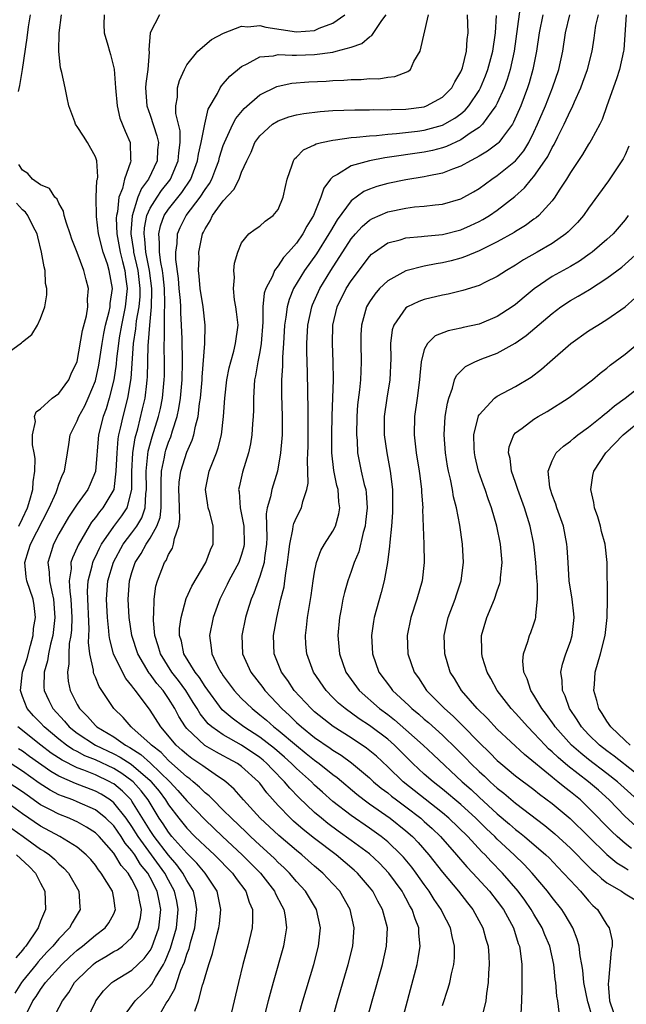
# Model space of a CAD drawing. Units: inches. Extents: x 2508000 to 2511000, y 1542000 to 1545000.
# Drawn here: x 2508987 to 2509053, y 1542237 to 1542344 of the extents above; entities that cross this region are included whole.
import ezdxf

# ---------------------------------------------------------------- set-up
doc = ezdxf.new("R2010")
doc.units = ezdxf.units.IN
doc.header["$MEASUREMENT"] = 0
doc.layers.add('LD25081542_2ft', color=93, linetype='Continuous')

msp = doc.modelspace()

# ---------------------------------------------------------------- linework, layer by layer
at = {"layer": 'LD25081542_2ft'}
for points, elevation in [([(2509041.59, 1542346.41), (2509040.83, 1542341), (2509040.4, 1542339), (2509040.09, 1542337.91), (2509039.75, 1542337), (2509039, 1542335.31), (2509038.85, 1542335), (2509038.33, 1542334.33), (2509037.37, 1542333), (2509037, 1542332.66), (2509036.01, 1542332.01), (2509035, 1542331.29), (2509033.44, 1542330.56), (2509033, 1542330.4), (2509031.89, 1542330.11), (2509031, 1542329.93), (2509026.69, 1542329.31), (2509024.99, 1542329), (2509023, 1542328.45), (2509021.51, 1542327.51), (2509021, 1542327.26), (2509020.75, 1542327), (2509019.99, 1542326.01), (2509019.68, 1542325), (2509018.88, 1542323), (2509018.15, 1542321.85), (2509017.72, 1542321), (2509017, 1542319.98), (2509016.14, 1542319), (2509015.6, 1542318.4), (2509015, 1542317.48), (2509014.62, 1542317), (2509014.37, 1542316.37), (2509013.65, 1542315), (2509013.49, 1542314.51), (2509013.34, 1542313), (2509013.34, 1542311.34), (2509013.16, 1542309), (2509013, 1542308.07), (2509012.78, 1542307), (2509012.54, 1542305.46), (2509012.43, 1542305), (2509012.38, 1542304.38), (2509012.31, 1542303), (2509012.3, 1542301.7), (2509012.27, 1542301), (2509012.2, 1542300.2), (2509012.13, 1542299), (2509011.98, 1542298.02), (2509011.76, 1542297), (2509011.11, 1542294.89), (2509010.73, 1542293.27), (2509010.68, 1542293), (2509010.73, 1542292.73), (2509010.83, 1542291), (2509011, 1542290.26), (2509011.23, 1542289), (2509011.28, 1542287), (2509011.25, 1542286.75), (2509011, 1542285.88), (2509010.7, 1542285), (2509009.62, 1542283), (2509009.42, 1542282.58), (2509008.62, 1542281), (2509007.88, 1542279), (2509007.48, 1542277), (2509007.68, 1542275.68), (2509007.73, 1542275), (2509008.41, 1542273.59), (2509008.73, 1542273), (2509008.85, 1542272.85), (2509009, 1542272.6), (2509010.19, 1542271), (2509010.57, 1542270.57), (2509011, 1542270.13), (2509012.15, 1542269), (2509013, 1542268.34), (2509013.73, 1542267.73), (2509014.53, 1542267), (2509015, 1542266.64), (2509017, 1542264.95), (2509018.09, 1542264.09), (2509019, 1542263.35), (2509019.49, 1542263), (2509021, 1542261.78), (2509021.45, 1542261.45), (2509023.62, 1542259.62), (2509024.43, 1542259), (2509025, 1542258.59), (2509027.28, 1542257), (2509029, 1542255.63), (2509029.71, 1542255), (2509030.34, 1542254.34), (2509031.51, 1542253), (2509033, 1542251.1), (2509034.74, 1542249), (2509035.72, 1542247.72), (2509036.32, 1542247), (2509037.42, 1542245), (2509037.75, 1542243.75), (2509037.98, 1542243), (2509038.07, 1542241.93), (2509038.12, 1542241), (2509038.04, 1542240.04), (2509038.01, 1542239), (2509037.82, 1542237.82), (2509037.75, 1542237), (2509037.35, 1542235.35)], 7586), ([(2508986.57, 1542336.57), (2508986.74, 1542337.26), (2508987.02, 1542338.98), (2508987.54, 1542342.46), (2508987.67, 1542343.67), (2508987.88, 1542345)], 7604), ([(2509005.89, 1542235.89), (2509006.27, 1542237), (2509006.73, 1542238.73), (2509006.83, 1542239), (2509007, 1542239.65), (2509007.4, 1542241), (2509007.82, 1542242.18), (2509008.32, 1542244.32), (2509008.52, 1542245), (2509008.58, 1542245.42), (2509008.73, 1542247), (2509008.32, 1542249), (2509007.01, 1542251), (2509006.09, 1542252.09), (2509005, 1542253.16), (2509003.38, 1542255), (2509003, 1542255.47), (2509002.4, 1542256.4), (2509001.99, 1542257), (2509000.76, 1542259), (2509000.01, 1542260.01), (2508999.13, 1542261), (2508999, 1542261.11), (2508997.9, 1542261.9), (2508997, 1542262.44), (2508995, 1542263.38), (2508993.85, 1542263.85), (2508993, 1542264.31), (2508992.54, 1542264.54), (2508991.85, 1542265), (2508991, 1542265.66), (2508989.4, 1542267), (2508989, 1542267.44), (2508988.23, 1542268.23), (2508987.52, 1542269), (2508987, 1542270.32), (2508986.78, 1542271), (2508987.02, 1542273), (2508987.51, 1542274.49), (2508987.9, 1542275.9), (2508988.18, 1542277), (2508988.23, 1542277.77), (2508988.44, 1542279), (2508988.3, 1542280.3), (2508988.17, 1542281), (2508987.49, 1542283), (2508987.43, 1542283.43), (2508987.26, 1542285), (2508987.69, 1542286.31), (2508987.88, 1542287), (2508989.92, 1542291), (2508990.69, 1542292.69), (2508990.81, 1542293), (2508991, 1542293.57), (2508991.4, 1542294.6), (2508991.62, 1542295), (2508991.95, 1542297), (2508992.08, 1542297.92), (2508992.25, 1542299), (2508993, 1542300.51), (2508993.18, 1542301), (2508993.83, 1542302.17), (2508994.2, 1542303), (2508995, 1542304.9), (2508995.37, 1542306.63), (2508995.72, 1542309), (2508995.91, 1542310.09), (2508996.11, 1542311), (2508996.51, 1542312.51), (2508996.6, 1542313), (2508996.62, 1542313.38), (2508996.87, 1542315), (2508996.52, 1542317), (2508996.31, 1542317.69), (2508995.85, 1542319), (2508995.35, 1542321), (2508995.1, 1542322.9), (2508995.07, 1542325), (2508995.17, 1542326.83), (2508995.22, 1542327), (2508995.26, 1542327.26), (2508995.16, 1542329), (2508995, 1542329.44), (2508994.13, 1542331), (2508993.68, 1542331.68), (2508993, 1542332.77), (2508992.89, 1542332.89), (2508992.83, 1542333), (2508992.75, 1542333.25), (2508992.1, 1542335), (2508991.89, 1542335.89), (2508991.69, 1542337), (2508991.32, 1542338.68), (2508991.18, 1542339.18), (2508990.98, 1542340.98), (2508991.03, 1542343), (2508991.3, 1542345)], 7602), ([(2508995.95, 1542345), (2508995.92, 1542343.92), (2508995.94, 1542343), (2508996.35, 1542341.65), (2508996.53, 1542341), (2508996.65, 1542340.65), (2508997.04, 1542339.04), (2508997.18, 1542337), (2508997.37, 1542335), (2508997.68, 1542333.68), (2508998.26, 1542332.26), (2508998.8, 1542331), (2508998.84, 1542329.16), (2508998.87, 1542329), (2508998.84, 1542328.84), (2508998.2, 1542327), (2508997.95, 1542325.95), (2508997.57, 1542325), (2508997.42, 1542323.42), (2508997.3, 1542323), (2508997.28, 1542322.72), (2508997.35, 1542321), (2508997.7, 1542319), (2508997.96, 1542317.96), (2508998.22, 1542317), (2508998.3, 1542316.3), (2508998.48, 1542315), (2508998.27, 1542313), (2508997.85, 1542311), (2508997.6, 1542309.6), (2508997.51, 1542309), (2508997.31, 1542307.31), (2508997.27, 1542306.73), (2508997.02, 1542305), (2508996.5, 1542303), (2508996.16, 1542301.84), (2508995.83, 1542301), (2508995.33, 1542299), (2508995.02, 1542294.98), (2508994.43, 1542293.57), (2508994.16, 1542293), (2508993, 1542291.41), (2508992.04, 1542289.96), (2508991, 1542288.14), (2508990.41, 1542287), (2508990.16, 1542286.16), (2508989.79, 1542285), (2508989.95, 1542283.95), (2508989.97, 1542283), (2508990.21, 1542281.79), (2508990.42, 1542281), (2508990.57, 1542279), (2508990.32, 1542277), (2508990.08, 1542276.08), (2508989.86, 1542275), (2508989.75, 1542274.25), (2508989.38, 1542273), (2508989.34, 1542271.34), (2508989.37, 1542271), (2508989.9, 1542269.9), (2508990.35, 1542269), (2508991.62, 1542267.62), (2508992.14, 1542267), (2508993, 1542266.32), (2508995.01, 1542265), (2508997, 1542264.06), (2508997.7, 1542263.7), (2508998.91, 1542262.91), (2509001, 1542261.12), (2509001.12, 1542261), (2509001.96, 1542259.96), (2509002.68, 1542259), (2509003, 1542258.48), (2509004.12, 1542257), (2509005, 1542255.91), (2509005.9, 1542255), (2509006.48, 1542254.47), (2509007, 1542253.95), (2509008.04, 1542253), (2509010.02, 1542251), (2509010.41, 1542250.41), (2509011.48, 1542249), (2509011.82, 1542247.82), (2509012.18, 1542247), (2509012.2, 1542245.8), (2509012.15, 1542245), (2509011.68, 1542243), (2509011.15, 1542241), (2509010.65, 1542239), (2509009.71, 1542235)], 7600), ([(2509002.01, 1542345), (2509000.99, 1542343), (2509000.86, 1542341.14), (2509000.88, 1542340.88), (2509000.73, 1542339), (2509000.52, 1542337.48), (2509000.5, 1542337), (2509000.64, 1542335), (2509001, 1542334), (2509001.73, 1542331.73), (2509001.89, 1542331), (2509001.81, 1542330.19), (2509001.75, 1542329), (2509000.82, 1542327), (2509000.03, 1542325.97), (2508999.66, 1542325), (2508999.02, 1542322.98), (2508998.87, 1542321.13), (2508998.88, 1542321), (2508999.16, 1542319.16), (2508999.18, 1542319), (2508999.64, 1542317), (2508999.87, 1542315), (2508999.85, 1542314.15), (2508999.75, 1542313), (2508999.47, 1542311.47), (2508999.39, 1542310.61), (2508999.14, 1542309), (2508998.86, 1542305.14), (2508998.5, 1542303), (2508997.99, 1542301), (2508997.72, 1542299.72), (2508997.54, 1542299), (2508997.46, 1542298.54), (2508997.33, 1542297), (2508997.25, 1542295), (2508997, 1542293), (2508995.82, 1542291), (2508995.44, 1542290.56), (2508995, 1542289.95), (2508994.57, 1542289.43), (2508994.3, 1542289), (2508993.1, 1542286.9), (2508993, 1542286.66), (2508992.48, 1542285.52), (2508992.31, 1542285), (2508992.33, 1542284.33), (2508992.13, 1542283), (2508992.18, 1542281.83), (2508992.31, 1542281), (2508992.41, 1542279), (2508992.37, 1542277.63), (2508992.29, 1542277), (2508992.14, 1542276.14), (2508992.08, 1542275), (2508992.1, 1542273.9), (2508991.95, 1542273), (2508992.02, 1542272.02), (2508992.23, 1542271), (2508993, 1542269.45), (2508993.26, 1542269), (2508994.15, 1542268.15), (2508995, 1542267.17), (2508995.17, 1542267), (2508997, 1542265.91), (2508998.29, 1542265), (2508998.76, 1542264.76), (2508999.98, 1542263.98), (2509001.03, 1542263.03), (2509003.14, 1542261), (2509004.04, 1542260.04), (2509005, 1542258.91), (2509007, 1542256.81), (2509008.92, 1542255), (2509011.08, 1542253), (2509013.06, 1542251), (2509014.61, 1542249), (2509014.72, 1542248.72), (2509015.39, 1542247.39), (2509015.62, 1542247), (2509015.77, 1542246.23), (2509015.92, 1542245), (2509015.7, 1542243.7), (2509015.6, 1542243), (2509014.45, 1542239), (2509013.91, 1542237), (2509012.89, 1542233)], 7598), ([(2509016.59, 1542233), (2509017.72, 1542237), (2509018.91, 1542241), (2509019.44, 1542243), (2509019.65, 1542245), (2509019.2, 1542247), (2509018, 1542249), (2509017, 1542250.09), (2509016.24, 1542251), (2509015.61, 1542251.61), (2509015, 1542252.17), (2509014.59, 1542252.59), (2509014.17, 1542253), (2509013, 1542254.06), (2509011.98, 1542255), (2509011.49, 1542255.49), (2509009.88, 1542257), (2509009, 1542257.9), (2509007.88, 1542259), (2509007.45, 1542259.45), (2509007, 1542259.8), (2509006.41, 1542260.41), (2509005.71, 1542261), (2509005.32, 1542261.32), (2509005, 1542261.54), (2509003, 1542263.33), (2509002.19, 1542264.19), (2509001.14, 1542265), (2509001, 1542265.16), (2508999, 1542266.95), (2508998.92, 1542267), (2508998.02, 1542268.02), (2508997.01, 1542269), (2508995.41, 1542271.41), (2508995, 1542272.45), (2508994.83, 1542272.83), (2508994.8, 1542273), (2508994.79, 1542273.21), (2508994.39, 1542275), (2508994.25, 1542276.25), (2508994.31, 1542277.69), (2508994.13, 1542281.87), (2508994.2, 1542283), (2508994.65, 1542284.65), (2508994.71, 1542285), (2508994.79, 1542285.21), (2508995, 1542285.61), (2508995.43, 1542286.57), (2508995.66, 1542287), (2508997, 1542288.94), (2508997.89, 1542290.11), (2508998.48, 1542291), (2508998.99, 1542293), (2508998.99, 1542294.99), (2508999.09, 1542297), (2508999.35, 1542298.65), (2508999.63, 1542299.63), (2509000.17, 1542301.83), (2509000.43, 1542303), (2509000.61, 1542304.61), (2509000.67, 1542305), (2509000.69, 1542305.31), (2509000.77, 1542308.77), (2509000.81, 1542309.19), (2509000.94, 1542311), (2509001.14, 1542313), (2509001.19, 1542314.81), (2509001.19, 1542315), (2509000.93, 1542317), (2509000.52, 1542319), (2509000.41, 1542320.4), (2509000.32, 1542321), (2509000.36, 1542321.64), (2509000.64, 1542323), (2509001, 1542323.8), (2509001.75, 1542325), (2509002.25, 1542325.75), (2509003.13, 1542326.87), (2509003.22, 1542327), (2509004.05, 1542329), (2509004.12, 1542329.88), (2509004.28, 1542331), (2509004.27, 1542332.27), (2509003.82, 1542334.18), (2509003.8, 1542335), (2509003.97, 1542335.97), (2509003.99, 1542337), (2509004.22, 1542337.78), (2509004.74, 1542339), (2509005, 1542339.51), (2509006.21, 1542341), (2509007.72, 1542342.28), (2509009.01, 1542342.99), (2509011, 1542343.75), (2509011.68, 1542343.68), (2509013, 1542343.81), (2509013.64, 1542343.64), (2509017, 1542343.13), (2509019, 1542343.28), (2509019.51, 1542343.51), (2509021, 1542344.06), (2509022.29, 1542345)], 7596), ([(2509020.39, 1542233), (2509021.5, 1542237), (2509022.67, 1542241), (2509023.18, 1542243), (2509023.34, 1542245), (2509022.9, 1542247), (2509021.75, 1542249), (2509021, 1542249.83), (2509019.9, 1542251), (2509019, 1542251.76), (2509017.59, 1542253), (2509017, 1542253.47), (2509015.09, 1542255.1), (2509013.05, 1542257), (2509011.22, 1542259), (2509010.19, 1542260.19), (2509009.26, 1542261), (2509009, 1542261.19), (2509008.46, 1542261.54), (2509007, 1542262.54), (2509006.75, 1542262.75), (2509005.56, 1542263.56), (2509005, 1542263.97), (2509004.46, 1542264.46), (2509003.83, 1542265), (2509002.15, 1542267), (2509001, 1542268.85), (2508999.38, 1542271), (2508999.2, 1542271.2), (2508999, 1542271.51), (2508998.32, 1542272.32), (2508997.95, 1542273), (2508996.97, 1542275), (2508996.56, 1542276.56), (2508996.51, 1542277), (2508996.48, 1542277.52), (2508996.31, 1542279), (2508996.2, 1542281), (2508996.36, 1542283), (2508996.97, 1542285.03), (2508998.04, 1542287), (2508999, 1542288.24), (2508999.55, 1542289), (2509000.09, 1542289.91), (2509000.45, 1542291), (2509000.51, 1542292.51), (2509000.59, 1542293), (2509000.55, 1542295), (2509000.79, 1542297.21), (2509001.23, 1542298.77), (2509001.91, 1542301), (2509002.12, 1542301.88), (2509002.35, 1542303), (2509002.54, 1542305), (2509002.55, 1542305.45), (2509002.56, 1542307), (2509002.53, 1542308.53), (2509002.54, 1542309), (2509002.57, 1542309.43), (2509002.56, 1542312.56), (2509002.6, 1542313), (2509002.61, 1542313.39), (2509002.55, 1542315), (2509002.41, 1542316.41), (2509002.33, 1542317), (2509002.15, 1542317.85), (2509002.02, 1542319), (2509002.03, 1542320.03), (2509001.93, 1542321), (2509002.12, 1542321.88), (2509002.53, 1542323), (2509003, 1542323.7), (2509004.47, 1542325.53), (2509005.44, 1542327), (2509006.18, 1542329), (2509006.28, 1542329.72), (2509006.58, 1542331), (2509006.96, 1542333), (2509007.36, 1542334.64), (2509008.36, 1542336.36), (2509008.67, 1542337), (2509008.79, 1542337.21), (2509009, 1542337.41), (2509009.73, 1542338.27), (2509011, 1542339.34), (2509011.63, 1542339.63), (2509013, 1542340.4), (2509014.51, 1542340.51), (2509015, 1542340.64), (2509016.55, 1542340.55), (2509017, 1542340.58), (2509019, 1542340.63), (2509021, 1542340.91), (2509021.37, 1542341), (2509023, 1542341.46), (2509024.15, 1542341.85), (2509025, 1542342.59), (2509025.26, 1542342.73), (2509026.36, 1542344.36), (2509026.83, 1542345)], 7594), ([(2509023.65, 1542231), (2509025.3, 1542237), (2509026.42, 1542241), (2509026.88, 1542243), (2509026.96, 1542245), (2509026.44, 1542247), (2509025.92, 1542247.93), (2509025.37, 1542249), (2509025, 1542249.47), (2509023.68, 1542251), (2509023.32, 1542251.32), (2509021.34, 1542253), (2509019, 1542254.77), (2509017.76, 1542255.76), (2509016.68, 1542256.68), (2509016.34, 1542257), (2509015, 1542258.39), (2509013.77, 1542259.77), (2509013, 1542260.83), (2509012.86, 1542261), (2509011, 1542262.67), (2509010.54, 1542263), (2509009.53, 1542263.53), (2509009, 1542263.84), (2509008.24, 1542264.24), (2509006.98, 1542264.98), (2509005, 1542266.82), (2509004.85, 1542267), (2509004.14, 1542268.14), (2509003.7, 1542269), (2509003, 1542270.13), (2509002.4, 1542271), (2509001.74, 1542271.74), (2509001, 1542272.78), (2509000.89, 1542272.89), (2508999.64, 1542275), (2508999, 1542277), (2508998.7, 1542279), (2508998.58, 1542281), (2508998.73, 1542283), (2508999, 1542283.92), (2508999.36, 1542285), (2509000.02, 1542285.98), (2509000.55, 1542287), (2509001, 1542287.67), (2509001.73, 1542289), (2509002.08, 1542289.92), (2509002.2, 1542291), (2509002.18, 1542292.18), (2509002.21, 1542293), (2509002.19, 1542293.81), (2509002.24, 1542295), (2509002.56, 1542296.56), (2509002.62, 1542297), (2509002.7, 1542297.3), (2509003, 1542298.19), (2509003.24, 1542298.76), (2509003.44, 1542299.44), (2509003.95, 1542301), (2509004.14, 1542301.86), (2509004.32, 1542303), (2509004.49, 1542305), (2509004.53, 1542307), (2509004.5, 1542309.5), (2509004.44, 1542311), (2509004.34, 1542312.34), (2509004.34, 1542313), (2509004.3, 1542313.7), (2509004.18, 1542315), (2509004.1, 1542316.1), (2509003.81, 1542318.19), (2509003.81, 1542319), (2509003.94, 1542319.94), (2509003.97, 1542321), (2509004.29, 1542321.71), (2509004.92, 1542323), (2509006.46, 1542325), (2509007, 1542325.86), (2509007.48, 1542326.52), (2509007.74, 1542327), (2509008.18, 1542328.17), (2509008.5, 1542329), (2509008.6, 1542329.4), (2509009, 1542330.66), (2509009.13, 1542331), (2509010.05, 1542333), (2509010.36, 1542333.64), (2509011.27, 1542334.73), (2509013, 1542336.21), (2509014.86, 1542337.14), (2509015, 1542337.18), (2509016.5, 1542337.5), (2509018.35, 1542337.65), (2509020.27, 1542337.73), (2509021, 1542337.78), (2509022.18, 1542337.82), (2509023, 1542337.9), (2509024.1, 1542337.9), (2509025, 1542338), (2509026.01, 1542337.99), (2509027, 1542338.17), (2509027.77, 1542338.23), (2509029.22, 1542338.78), (2509029.49, 1542339), (2509029.87, 1542339.87), (2509030.55, 1542341), (2509031.47, 1542345)], 7592), ([(2509028.28, 1542233.72), (2509030.22, 1542241), (2509030.35, 1542241.65), (2509030.56, 1542243), (2509030.41, 1542244.41), (2509030.4, 1542245), (2509029.99, 1542245.99), (2509029.69, 1542247), (2509029.42, 1542247.42), (2509029, 1542248.23), (2509028.72, 1542248.72), (2509028.57, 1542249), (2509027.13, 1542251), (2509026.09, 1542252.09), (2509025, 1542253.09), (2509023, 1542254.58), (2509021.59, 1542255.59), (2509020.44, 1542256.44), (2509019.74, 1542257), (2509019, 1542257.63), (2509017.26, 1542259.26), (2509016.28, 1542260.28), (2509015.71, 1542261), (2509014.36, 1542262.36), (2509013.78, 1542263), (2509013.36, 1542263.36), (2509013, 1542263.65), (2509011, 1542264.99), (2509009, 1542266.12), (2509007.74, 1542267), (2509007.35, 1542267.35), (2509006.45, 1542268.45), (2509006.13, 1542269), (2509005.69, 1542269.69), (2509004.9, 1542271), (2509004.09, 1542272.09), (2509003.37, 1542273), (2509002.11, 1542275), (2509001.88, 1542275.88), (2509001.51, 1542277), (2509001.34, 1542278.66), (2509001.34, 1542279), (2509001.39, 1542279.39), (2509001.42, 1542281), (2509001.6, 1542282.4), (2509001.78, 1542283), (2509002.58, 1542285), (2509002.76, 1542285.24), (2509003, 1542285.87), (2509003.42, 1542286.58), (2509003.56, 1542287), (2509003.64, 1542287.64), (2509004.12, 1542289), (2509004.25, 1542289.75), (2509004.15, 1542292.15), (2509004.14, 1542293), (2509004.18, 1542293.82), (2509004.34, 1542295), (2509005, 1542297.09), (2509005.6, 1542298.4), (2509005.77, 1542299), (2509005.95, 1542299.95), (2509006.25, 1542301), (2509006.41, 1542302.41), (2509006.51, 1542303), (2509006.69, 1542305), (2509006.69, 1542305.31), (2509006.98, 1542308.98), (2509007.01, 1542311), (2509006.79, 1542313), (2509006.46, 1542315), (2509006.36, 1542316.36), (2509006.28, 1542317), (2509006.34, 1542318.34), (2509006.33, 1542319), (2509006.73, 1542321), (2509006.83, 1542321.17), (2509007, 1542321.53), (2509007.57, 1542322.43), (2509007.82, 1542323), (2509009, 1542324.63), (2509010.15, 1542325.85), (2509010.72, 1542327), (2509011, 1542327.74), (2509011.57, 1542329), (2509012.04, 1542329.96), (2509012.46, 1542331), (2509013, 1542331.74), (2509014.4, 1542333), (2509015, 1542333.38), (2509016.18, 1542333.82), (2509017, 1542334.04), (2509017.81, 1542334.19), (2509019.6, 1542334.4), (2509021, 1542334.49), (2509023.41, 1542334.59), (2509025, 1542334.58), (2509025.4, 1542334.6), (2509027, 1542334.57), (2509027.4, 1542334.61), (2509029, 1542334.64), (2509031, 1542334.91), (2509031.24, 1542335), (2509033, 1542335.95), (2509034.03, 1542337), (2509034.34, 1542337.65), (2509035, 1542338.73), (2509035.12, 1542339), (2509035.18, 1542339.18), (2509035.64, 1542341), (2509035.71, 1542342.29), (2509035.81, 1542343), (2509035.73, 1542345)], 7590), ([(2509033, 1542236.5), (2509033.62, 1542238.38), (2509033.79, 1542239), (2509033.97, 1542239.97), (2509034.23, 1542241), (2509034.3, 1542241.7), (2509034.32, 1542243), (2509034.05, 1542244.05), (2509033.87, 1542245), (2509033, 1542246.69), (2509032.86, 1542247), (2509032.1, 1542248.1), (2509031.55, 1542249), (2509031, 1542249.75), (2509030.12, 1542251), (2509029.63, 1542251.63), (2509028.73, 1542252.73), (2509028.48, 1542253), (2509027, 1542254.41), (2509026.27, 1542255), (2509025, 1542255.91), (2509023, 1542257.3), (2509021, 1542258.85), (2509019.86, 1542259.86), (2509019, 1542260.64), (2509018.64, 1542261), (2509017, 1542262.46), (2509016.47, 1542263), (2509015.7, 1542263.7), (2509014.62, 1542264.62), (2509013, 1542265.89), (2509011.25, 1542267), (2509009.96, 1542267.96), (2509008.88, 1542268.88), (2509007, 1542271.43), (2509006.4, 1542272.4), (2509005.91, 1542273), (2509004.68, 1542275), (2509004.41, 1542276.41), (2509004.22, 1542277), (2509004.22, 1542277.78), (2509004.37, 1542279), (2509004.95, 1542281.05), (2509005.57, 1542282.43), (2509007.08, 1542285), (2509007.6, 1542286.4), (2509007.89, 1542287), (2509007.88, 1542287.88), (2509007.89, 1542289), (2509007.51, 1542290.49), (2509007.35, 1542291), (2509007.29, 1542291.29), (2509007.05, 1542293), (2509007.46, 1542295), (2509007.73, 1542295.73), (2509008.25, 1542297), (2509008.45, 1542297.55), (2509008.79, 1542299), (2509009.03, 1542301), (2509009.18, 1542303), (2509009.4, 1542305), (2509009.66, 1542306.34), (2509009.81, 1542307), (2509010.14, 1542308.14), (2509010.35, 1542309), (2509010.61, 1542311), (2509010.46, 1542312.46), (2509010.39, 1542313), (2509010.23, 1542313.77), (2509010.1, 1542315), (2509010.22, 1542316.22), (2509010.16, 1542317), (2509010.23, 1542317.77), (2509010.6, 1542319), (2509011, 1542320.02), (2509011.78, 1542321), (2509012.48, 1542321.52), (2509013, 1542321.85), (2509013.6, 1542322.4), (2509014.45, 1542323), (2509015, 1542323.66), (2509015.57, 1542325), (2509015.81, 1542326.19), (2509016, 1542327), (2509016.55, 1542328.55), (2509016.67, 1542329), (2509016.8, 1542329.2), (2509017, 1542329.38), (2509017.79, 1542330.21), (2509019, 1542330.75), (2509019.15, 1542330.85), (2509019.76, 1542331), (2509021, 1542331.27), (2509021.29, 1542331.29), (2509023, 1542331.55), (2509023.57, 1542331.57), (2509025, 1542331.73), (2509025.76, 1542331.76), (2509027, 1542331.9), (2509027.97, 1542331.97), (2509030.25, 1542332.25), (2509031, 1542332.35), (2509033, 1542332.91), (2509034.34, 1542333.66), (2509035, 1542334.15), (2509035.47, 1542334.53), (2509035.87, 1542335), (2509037, 1542336.7), (2509037.16, 1542337), (2509037.7, 1542338.3), (2509037.96, 1542339), (2509038.51, 1542341), (2509038.79, 1542343), (2509038.91, 1542344.91)], 7588), ([(2509043.99, 1542345), (2509043.59, 1542343), (2509043.28, 1542341), (2509042.89, 1542339), (2509042.48, 1542337.52), (2509042.32, 1542337), (2509041.56, 1542335), (2509040.78, 1542333.22), (2509040.65, 1542333), (2509039.55, 1542331.55), (2509039.16, 1542331), (2509039.08, 1542330.92), (2509037.94, 1542330.06), (2509037, 1542329.52), (2509036.69, 1542329.31), (2509036.05, 1542329), (2509035, 1542328.4), (2509034.08, 1542328.08), (2509033, 1542327.64), (2509031.33, 1542327.33), (2509031, 1542327.25), (2509029, 1542326.92), (2509027, 1542326.5), (2509025.81, 1542326.19), (2509025, 1542325.89), (2509024.37, 1542325.63), (2509023, 1542324.63), (2509021.46, 1542322.54), (2509020.72, 1542321.28), (2509020.57, 1542321), (2509019.19, 1542318.81), (2509017.9, 1542317), (2509016.7, 1542315), (2509016.2, 1542313.8), (2509015.99, 1542313), (2509015.86, 1542311.86), (2509015.71, 1542311), (2509015.6, 1542309), (2509015.48, 1542307.48), (2509015.48, 1542306.52), (2509015.38, 1542305), (2509015.38, 1542303.38), (2509015.45, 1542301), (2509015.43, 1542299), (2509015.42, 1542298.58), (2509015.28, 1542297), (2509014.95, 1542295), (2509014.31, 1542293), (2509014.18, 1542292.18), (2509013.82, 1542291), (2509013.68, 1542290.32), (2509013.76, 1542287.76), (2509013.72, 1542287), (2509013.5, 1542285.5), (2509013.46, 1542285), (2509013, 1542283.47), (2509012.35, 1542281.65), (2509012.05, 1542281), (2509011.6, 1542279.6), (2509011.43, 1542279), (2509011.02, 1542277), (2509011.11, 1542275), (2509012, 1542273), (2509013.32, 1542271.32), (2509013.54, 1542271), (2509014.25, 1542270.25), (2509015.4, 1542269), (2509016.24, 1542268.24), (2509017, 1542267.5), (2509017.56, 1542267), (2509019, 1542265.86), (2509020.69, 1542264.69), (2509021, 1542264.46), (2509021.9, 1542263.9), (2509023.05, 1542263.05), (2509025, 1542261.42), (2509025.46, 1542261), (2509026.29, 1542260.29), (2509027, 1542259.77), (2509027.42, 1542259.42), (2509027.97, 1542259), (2509029, 1542258.24), (2509030.61, 1542257), (2509031, 1542256.66), (2509031.87, 1542255.87), (2509032.77, 1542255), (2509034.54, 1542253), (2509035.67, 1542251.67), (2509036.31, 1542251), (2509038.15, 1542249), (2509039, 1542247.92), (2509039.67, 1542247), (2509040.76, 1542245), (2509041.3, 1542243.3), (2509041.43, 1542243), (2509041.51, 1542242.49), (2509041.69, 1542241), (2509041.7, 1542238.3), (2509041.66, 1542237), (2509041.58, 1542235.58)], 7584), ([(2509045.78, 1542235.78), (2509045.64, 1542237), (2509045.51, 1542237.51), (2509045.39, 1542239), (2509045.33, 1542239.33), (2509045.18, 1542241), (2509044.75, 1542243), (2509044.22, 1542244.22), (2509043.92, 1542245), (2509043, 1542246.51), (2509042.72, 1542247), (2509042.02, 1542248.02), (2509041.3, 1542249), (2509039.58, 1542251), (2509038.3, 1542252.3), (2509037.66, 1542253), (2509037.32, 1542253.32), (2509035.77, 1542255), (2509033.7, 1542257), (2509033, 1542257.6), (2509028.69, 1542261), (2509027, 1542262.64), (2509025.78, 1542263.78), (2509024.69, 1542264.69), (2509023, 1542265.8), (2509021.04, 1542267.04), (2509019, 1542268.65), (2509018.61, 1542269), (2509016.77, 1542271), (2509016.08, 1542272.08), (2509015.38, 1542273), (2509014.58, 1542275), (2509014.51, 1542277), (2509014.85, 1542279), (2509015.31, 1542281), (2509015.65, 1542282.35), (2509015.74, 1542283), (2509015.83, 1542283.83), (2509016.04, 1542285), (2509016.12, 1542285.88), (2509016.27, 1542287), (2509016.63, 1542288.63), (2509016.66, 1542289), (2509016.72, 1542289.28), (2509017, 1542289.92), (2509017.55, 1542291), (2509017.69, 1542291.69), (2509018.16, 1542293), (2509018.3, 1542293.7), (2509018.23, 1542296.23), (2509018.27, 1542297), (2509018.29, 1542297.71), (2509018.3, 1542301), (2509018.28, 1542301.72), (2509018.23, 1542305.77), (2509018.16, 1542308.16), (2509018.16, 1542309), (2509018.26, 1542311), (2509018.68, 1542313), (2509018.77, 1542313.23), (2509019.56, 1542315), (2509020.77, 1542317), (2509023, 1542320.44), (2509023.46, 1542321), (2509024.19, 1542321.81), (2509025, 1542322.5), (2509025.32, 1542322.68), (2509027, 1542323.4), (2509029, 1542323.81), (2509029.94, 1542323.94), (2509031, 1542324.02), (2509032.18, 1542324.18), (2509033, 1542324.26), (2509035, 1542324.84), (2509036.4, 1542325.6), (2509037, 1542325.97), (2509038.4, 1542327), (2509039, 1542327.39), (2509041, 1542329), (2509041.9, 1542330.1), (2509042.44, 1542331), (2509043, 1542332.14), (2509043.41, 1542333), (2509044.26, 1542335), (2509045.04, 1542337), (2509045.72, 1542339), (2509046.17, 1542341), (2509046.48, 1542343), (2509046.95, 1542345)], 7582), ([(2509049.47, 1542235), (2509049, 1542236.69), (2509048.91, 1542236.91), (2509048.48, 1542239), (2509048.35, 1542240.35), (2509048.25, 1542241), (2509048.07, 1542241.93), (2509047.96, 1542243), (2509047.76, 1542243.76), (2509047.26, 1542245), (2509046.43, 1542246.43), (2509046.06, 1542247), (2509045, 1542248.33), (2509044.5, 1542249), (2509042.81, 1542251), (2509041.93, 1542251.93), (2509040.83, 1542253), (2509039, 1542254.71), (2509038.71, 1542255), (2509037.83, 1542255.83), (2509036.63, 1542257), (2509035, 1542258.5), (2509033, 1542260.19), (2509031.96, 1542261), (2509031, 1542261.84), (2509029.74, 1542263), (2509027.74, 1542265), (2509027, 1542265.65), (2509025, 1542267.15), (2509023.87, 1542267.87), (2509022.33, 1542269), (2509021.62, 1542269.62), (2509021, 1542270.24), (2509020.25, 1542271), (2509018.87, 1542273), (2509018.14, 1542275), (2509018.05, 1542276.06), (2509018, 1542277), (2509018.12, 1542277.88), (2509018.23, 1542279), (2509018.62, 1542281.38), (2509018.85, 1542283), (2509019, 1542283.96), (2509019.21, 1542285), (2509019.69, 1542286.31), (2509020.09, 1542287), (2509021, 1542288.43), (2509021.28, 1542289), (2509021.65, 1542290.35), (2509021.76, 1542291), (2509021.66, 1542291.66), (2509021.57, 1542293), (2509021.44, 1542293.44), (2509021.1, 1542295.1), (2509020.89, 1542297), (2509020.88, 1542299), (2509020.92, 1542301.08), (2509021.05, 1542305), (2509021.03, 1542307), (2509020.95, 1542309), (2509021, 1542311), (2509021.47, 1542313), (2509022.45, 1542315), (2509023, 1542315.87), (2509025, 1542318.52), (2509025.24, 1542318.76), (2509025.56, 1542319), (2509027, 1542320), (2509028.35, 1542320.35), (2509029, 1542320.56), (2509030.69, 1542320.69), (2509031, 1542320.73), (2509033, 1542320.94), (2509035, 1542321.45), (2509036.08, 1542321.92), (2509037, 1542322.34), (2509037.43, 1542322.57), (2509038.14, 1542323), (2509039, 1542323.58), (2509040.91, 1542325.09), (2509041.97, 1542326.03), (2509042.76, 1542327), (2509043, 1542327.27), (2509044.22, 1542329), (2509044.52, 1542329.48), (2509045, 1542330.46), (2509045.21, 1542330.79), (2509045.61, 1542331.61), (2509046.32, 1542333), (2509047, 1542334.49), (2509047.19, 1542334.82), (2509047.44, 1542335.44), (2509048.15, 1542337), (2509048.38, 1542337.62), (2509048.88, 1542339), (2509049.38, 1542341), (2509049.59, 1542342.41), (2509049.66, 1542343), (2509049.8, 1542343.8), (2509050.06, 1542345)], 7580), ([(2509053.11, 1542345), (2509052.85, 1542341.15), (2509052.83, 1542341), (2509052.38, 1542339), (2509052.04, 1542337.96), (2509050.98, 1542335), (2509050.48, 1542333.52), (2509050.22, 1542333), (2509049.26, 1542331.26), (2509049.13, 1542331), (2509049, 1542330.81), (2509048.32, 1542329.68), (2509047, 1542327.7), (2509046.58, 1542327), (2509045.78, 1542325.78), (2509045.29, 1542325), (2509045, 1542324.62), (2509043.53, 1542323), (2509043.25, 1542322.75), (2509043, 1542322.59), (2509042.09, 1542321.91), (2509041, 1542321.27), (2509040.84, 1542321.16), (2509039, 1542320.12), (2509037, 1542319.12), (2509035.5, 1542318.5), (2509035, 1542318.34), (2509033.95, 1542318.05), (2509033, 1542317.82), (2509032.29, 1542317.71), (2509031, 1542317.45), (2509029, 1542316.96), (2509027, 1542315.85), (2509026.11, 1542315), (2509025.59, 1542314.41), (2509025, 1542313.56), (2509024.67, 1542313), (2509024.12, 1542311), (2509024.07, 1542309.93), (2509024.06, 1542309), (2509024.11, 1542307), (2509024.05, 1542305.95), (2509024.02, 1542305), (2509023.92, 1542303.92), (2509023.71, 1542302.29), (2509023.61, 1542301), (2509023.57, 1542299), (2509023.64, 1542298.36), (2509023.7, 1542297), (2509023.91, 1542295.91), (2509024.11, 1542295), (2509024.44, 1542293.56), (2509024.6, 1542293), (2509024.64, 1542292.64), (2509024.75, 1542291), (2509024.58, 1542289.42), (2509024.52, 1542289), (2509024.31, 1542288.31), (2509023.82, 1542286.18), (2509023.33, 1542285), (2509023, 1542284.03), (2509022.63, 1542283), (2509022.27, 1542281.73), (2509022.1, 1542281), (2509021.9, 1542279.9), (2509021.72, 1542279), (2509021.53, 1542277), (2509021.71, 1542275), (2509022.43, 1542273), (2509023.86, 1542271), (2509026.11, 1542269), (2509027, 1542268.35), (2509027.76, 1542267.76), (2509029, 1542266.7), (2509030.88, 1542265), (2509031.97, 1542263.97), (2509035.16, 1542261), (2509036.13, 1542260.13), (2509037, 1542259.31), (2509039, 1542257.49), (2509040.35, 1542256.35), (2509041, 1542255.77), (2509041.44, 1542255.44), (2509041.98, 1542255), (2509044.31, 1542253), (2509044.66, 1542252.66), (2509045.63, 1542251.63), (2509046.26, 1542251), (2509047, 1542250.17), (2509048.11, 1542249), (2509049, 1542247.94), (2509049.46, 1542247.46), (2509049.95, 1542247), (2509051, 1542245.33), (2509051.26, 1542245), (2509051.57, 1542243.57), (2509051.57, 1542243), (2509051.45, 1542242.55), (2509051.17, 1542239.17), (2509051.12, 1542238.88), (2509051.3, 1542237), (2509051.71, 1542235.71)], 7578), ([(2509053.4, 1542330.6), (2509053, 1542329.65), (2509052.78, 1542329.22), (2509052.65, 1542329), (2509051.18, 1542326.82), (2509049, 1542323.82), (2509048.43, 1542323), (2509047.77, 1542322.23), (2509046.77, 1542321.23), (2509046.51, 1542321), (2509045, 1542319.95), (2509043.37, 1542319), (2509041.85, 1542318.15), (2509041, 1542317.58), (2509040.01, 1542317), (2509039, 1542316.32), (2509037.7, 1542315.7), (2509037, 1542315.34), (2509035.22, 1542314.78), (2509033.62, 1542314.38), (2509033, 1542314.27), (2509031, 1542313.82), (2509030.4, 1542313.6), (2509029.16, 1542313), (2509029, 1542312.89), (2509027.67, 1542311), (2509027.5, 1542310.5), (2509027.32, 1542309), (2509027.34, 1542307.34), (2509027.23, 1542305), (2509026.91, 1542303), (2509026.61, 1542301), (2509026.6, 1542299), (2509026.89, 1542297), (2509027.28, 1542295), (2509027.52, 1542293), (2509027.53, 1542291), (2509027.52, 1542290.48), (2509027.4, 1542289), (2509027.22, 1542287.22), (2509027.21, 1542286.79), (2509026.99, 1542285.01), (2509026.63, 1542283), (2509026.28, 1542281.72), (2509025.51, 1542279), (2509025.44, 1542278.56), (2509025.21, 1542277), (2509025.32, 1542275), (2509026.02, 1542273), (2509027.3, 1542271.3), (2509027.51, 1542271), (2509029.33, 1542269.33), (2509029.65, 1542269), (2509030.4, 1542268.4), (2509031, 1542267.86), (2509031.47, 1542267.47), (2509033, 1542266.08), (2509034.57, 1542264.57), (2509035.57, 1542263.57), (2509036.11, 1542263), (2509037, 1542262.12), (2509037.59, 1542261.59), (2509038.2, 1542261), (2509038.63, 1542260.63), (2509039, 1542260.28), (2509039.73, 1542259.73), (2509041, 1542258.65), (2509044.21, 1542256.21), (2509045.31, 1542255.31), (2509047, 1542253.74), (2509047.74, 1542253), (2509048.35, 1542252.35), (2509049.36, 1542251.36), (2509049.8, 1542251), (2509050.4, 1542250.4), (2509051, 1542249.94), (2509052.61, 1542249), (2509053, 1542248.73), (2509054.08, 1542248.08)], 7576), ([(2508986.6, 1542289), (2508987, 1542289.81), (2508987.56, 1542291), (2508987.82, 1542291.82), (2508988.14, 1542293), (2508988.17, 1542293.83), (2508988.38, 1542295), (2508988.4, 1542296.4), (2508988.31, 1542297), (2508988.12, 1542297.88), (2508988.11, 1542299), (2508988.43, 1542300.43), (2508988.34, 1542301), (2508988.5, 1542301.5), (2508989, 1542301.83), (2508990.28, 1542303), (2508991, 1542303.51), (2508992.07, 1542305), (2508992.35, 1542305.65), (2508993, 1542307.03), (2508993.59, 1542310.41), (2508994.02, 1542312.02), (2508994.17, 1542313), (2508994.15, 1542313.85), (2508994.25, 1542315), (2508993.98, 1542315.98), (2508993.74, 1542317), (2508993, 1542318.96), (2508992.43, 1542320.43), (2508992.24, 1542321), (2508991.83, 1542322.17), (2508991.59, 1542323), (2508991.5, 1542323.5), (2508991, 1542324.35), (2508990.8, 1542324.8), (2508990.55, 1542325), (2508989.96, 1542325.96), (2508989, 1542326.38), (2508988.12, 1542327), (2508987.6, 1542327.6), (2508987, 1542327.99), (2508986.61, 1542328.61)], 7604), ([(2508985, 1542307.66), (2508986.92, 1542309.08), (2508987, 1542309.18), (2508988.03, 1542309.97), (2508988.65, 1542311), (2508989, 1542311.74), (2508989.45, 1542313), (2508989.67, 1542314.33), (2508989.67, 1542315), (2508989.55, 1542315.55), (2508989.49, 1542317), (2508989.37, 1542317.37), (2508989.11, 1542319), (2508988.68, 1542320.68), (2508988.62, 1542321), (2508988.18, 1542321.82), (2508987.6, 1542323), (2508987.36, 1542323.36), (2508987, 1542323.62), (2508986.36, 1542324.36)], 7606), ([(2509053.34, 1542323), (2509053, 1542322.55), (2509051.68, 1542321), (2509051, 1542320.37), (2509049.4, 1542319), (2509049.17, 1542318.83), (2509047.98, 1542318.02), (2509047, 1542317.44), (2509045, 1542316.32), (2509043.02, 1542314.98), (2509041.93, 1542314.07), (2509041, 1542313.26), (2509040.63, 1542313), (2509039, 1542311.94), (2509037, 1542311.12), (2509035.27, 1542310.73), (2509035, 1542310.66), (2509033.61, 1542310.39), (2509032.18, 1542309.82), (2509031.34, 1542309), (2509031, 1542308.32), (2509030.66, 1542307), (2509030.5, 1542305.5), (2509030.48, 1542305), (2509030.23, 1542303), (2509029.94, 1542301), (2509029.89, 1542299), (2509030, 1542298), (2509030.13, 1542297), (2509030.46, 1542295), (2509030.51, 1542294.51), (2509030.7, 1542293), (2509030.7, 1542292.7), (2509030.83, 1542291), (2509030.82, 1542290.82), (2509030.96, 1542287), (2509030.99, 1542285), (2509030.77, 1542283), (2509030.19, 1542281), (2509029.52, 1542279), (2509029.12, 1542277), (2509029.2, 1542275), (2509029.88, 1542273), (2509030.36, 1542272.36), (2509031.26, 1542271), (2509033.23, 1542269), (2509034.17, 1542268.17), (2509035.17, 1542267.17), (2509037, 1542265.3), (2509038.17, 1542264.17), (2509039, 1542263.33), (2509039.37, 1542263), (2509041, 1542261.66), (2509043, 1542260.13), (2509043.63, 1542259.63), (2509045, 1542258.61), (2509046.96, 1542256.96), (2509051, 1542253.03), (2509052.1, 1542252.1), (2509053, 1542251.57), (2509053.34, 1542251.34)], 7574), ([(2509053.7, 1542253.7), (2509053, 1542254.25), (2509052.13, 1542255), (2509051.54, 1542255.54), (2509049, 1542258.14), (2509048.09, 1542259), (2509047, 1542259.91), (2509046.38, 1542260.38), (2509045.64, 1542261), (2509045.27, 1542261.27), (2509045, 1542261.51), (2509041.97, 1542263.97), (2509039, 1542266.77), (2509037.92, 1542267.92), (2509036.8, 1542269), (2509035.07, 1542271), (2509034.3, 1542272.3), (2509033.85, 1542273), (2509033.25, 1542275), (2509033.19, 1542277), (2509033.62, 1542279), (2509034.39, 1542281), (2509034.53, 1542281.47), (2509035.05, 1542283), (2509035.29, 1542285), (2509035.18, 1542287), (2509034.9, 1542289.1), (2509034.52, 1542291), (2509034.2, 1542292.2), (2509034.08, 1542293), (2509033.86, 1542294.14), (2509033.65, 1542295), (2509033.55, 1542295.55), (2509033.32, 1542297), (2509033.17, 1542299), (2509033.3, 1542301), (2509033.53, 1542302.47), (2509033.68, 1542303), (2509034.11, 1542304.11), (2509034.33, 1542305), (2509034.52, 1542305.48), (2509035.52, 1542306.48), (2509036.55, 1542307), (2509037.3, 1542307.3), (2509039, 1542307.92), (2509040.97, 1542309.03), (2509042.15, 1542309.85), (2509045, 1542312.29), (2509045.94, 1542313), (2509047, 1542313.7), (2509047.84, 1542314.16), (2509049.08, 1542314.92), (2509051, 1542316.13), (2509052.64, 1542317.36), (2509053, 1542317.66), (2509054.47, 1542319)], 7572), ([(2509054.15, 1542256.15), (2509053, 1542257.2), (2509051.24, 1542259), (2509050.07, 1542260.07), (2509049, 1542261), (2509046.73, 1542262.73), (2509045.65, 1542263.65), (2509045, 1542264.29), (2509044.61, 1542264.61), (2509044.23, 1542265), (2509043, 1542266.33), (2509042.33, 1542267), (2509041, 1542268.51), (2509040.53, 1542269), (2509038.98, 1542271), (2509038.29, 1542272.29), (2509037.88, 1542273), (2509037.39, 1542274.61), (2509037.29, 1542275), (2509037.31, 1542275.31), (2509037.28, 1542277), (2509037.86, 1542279), (2509038.7, 1542281), (2509039, 1542281.91), (2509039.29, 1542282.71), (2509039.34, 1542283), (2509039.34, 1542283.34), (2509039.52, 1542285), (2509039.39, 1542286.61), (2509039.34, 1542287), (2509038.95, 1542289), (2509038.37, 1542291), (2509037.99, 1542291.99), (2509037.66, 1542293), (2509037.47, 1542293.47), (2509036.94, 1542295), (2509036.57, 1542296.57), (2509036.49, 1542297), (2509036.46, 1542297.54), (2509036.43, 1542299), (2509036.93, 1542301.07), (2509037, 1542301.17), (2509038.69, 1542303), (2509039, 1542303.22), (2509041, 1542304.27), (2509042.69, 1542305.31), (2509043.83, 1542306.17), (2509044.74, 1542307), (2509047.05, 1542309), (2509049, 1542310.36), (2509050.01, 1542311), (2509051, 1542311.6), (2509052.99, 1542313.01), (2509054.06, 1542313.94)], 7570), ([(2509054.33, 1542259), (2509052.15, 1542261), (2509051, 1542261.9), (2509049, 1542263.43), (2509048.13, 1542264.13), (2509047.13, 1542265), (2509045.34, 1542267), (2509045.21, 1542267.21), (2509044.37, 1542268.37), (2509043.86, 1542269), (2509043, 1542270.49), (2509042.66, 1542271), (2509042.27, 1542272.27), (2509041.92, 1542273), (2509041.79, 1542274.21), (2509041.86, 1542275), (2509042.35, 1542276.35), (2509042.51, 1542277), (2509042.66, 1542277.34), (2509043, 1542278.3), (2509043.18, 1542278.82), (2509043.21, 1542279), (2509043.2, 1542279.2), (2509043.4, 1542281), (2509043.4, 1542282.6), (2509043.33, 1542283.33), (2509043.23, 1542285), (2509043, 1542287), (2509042.58, 1542289), (2509041.97, 1542291), (2509041.25, 1542293), (2509041, 1542293.77), (2509040.57, 1542295), (2509040.41, 1542296.41), (2509040.24, 1542297), (2509040.31, 1542297.69), (2509040.82, 1542299), (2509041, 1542299.2), (2509041.73, 1542299.73), (2509043, 1542300.7), (2509043.48, 1542301), (2509044.45, 1542301.55), (2509046.76, 1542303), (2509047, 1542303.17), (2509049.41, 1542305), (2509050.26, 1542305.74), (2509051, 1542306.3), (2509051.37, 1542306.63), (2509053, 1542307.82), (2509055, 1542309.5)], 7568), ([(2509054.03, 1542262.03), (2509051.79, 1542263.79), (2509051, 1542264.37), (2509050.18, 1542265), (2509049, 1542266.16), (2509048.21, 1542267), (2509047.76, 1542267.76), (2509046.91, 1542269), (2509046.42, 1542270.42), (2509046.12, 1542271), (2509046.1, 1542272.1), (2509045.95, 1542273), (2509046.14, 1542273.86), (2509046.51, 1542275), (2509047, 1542276.37), (2509047.2, 1542277), (2509047.4, 1542279), (2509047.38, 1542279.38), (2509047.19, 1542281), (2509046.88, 1542283), (2509046.74, 1542285), (2509046.65, 1542286.65), (2509046.62, 1542287), (2509046.23, 1542289), (2509045.51, 1542291), (2509045.4, 1542291.4), (2509045, 1542292.43), (2509044.81, 1542293), (2509044.75, 1542293.25), (2509044.58, 1542295), (2509045, 1542296.15), (2509045.44, 1542297), (2509046.24, 1542297.76), (2509047, 1542298.3), (2509047.36, 1542298.64), (2509047.83, 1542299), (2509049, 1542299.84), (2509050.44, 1542301), (2509050.74, 1542301.26), (2509051, 1542301.44), (2509051.83, 1542302.17), (2509053.01, 1542303), (2509055.56, 1542305)], 7566), ([(2509053.54, 1542265), (2509053, 1542265.53), (2509051.43, 1542267), (2509051, 1542267.64), (2509050.48, 1542268.48), (2509050.12, 1542269), (2509049.9, 1542269.9), (2509049.57, 1542271), (2509049.63, 1542271.63), (2509049.72, 1542273), (2509050.3, 1542275), (2509050.82, 1542277), (2509051.04, 1542279), (2509051.06, 1542281), (2509051.02, 1542285), (2509050.8, 1542287), (2509050.42, 1542288.42), (2509050.29, 1542289), (2509050.01, 1542290.01), (2509049.65, 1542291), (2509049.58, 1542291.58), (2509049.22, 1542293), (2509049.46, 1542294.53), (2509049.56, 1542295), (2509050.89, 1542297), (2509052.79, 1542299), (2509055, 1542300.8)], 7564), ([(2509001.76, 1542235), (2509002.75, 1542236.75), (2509002.95, 1542237.05), (2509003.69, 1542238.31), (2509003.9, 1542239), (2509004.35, 1542240.35), (2509004.75, 1542241.25), (2509005, 1542242.13), (2509005.25, 1542242.75), (2509005.41, 1542243.41), (2509005.88, 1542245), (2509006.11, 1542247), (2509005.95, 1542247.95), (2509005.72, 1542249), (2509005, 1542250.2), (2509004.57, 1542251), (2509003.9, 1542251.9), (2509003, 1542252.94), (2509001.44, 1542255), (2509001, 1542255.66), (2508999, 1542258.87), (2508998.9, 1542259), (2508997.97, 1542259.97), (2508997, 1542260.76), (2508996.85, 1542260.85), (2508996.57, 1542261), (2508995, 1542261.74), (2508993.74, 1542262.26), (2508993, 1542262.53), (2508991.35, 1542263.35), (2508990.14, 1542264.14), (2508989.02, 1542265), (2508986.52, 1542267)], 7604), ([(2508994.11, 1542235), (2508995, 1542236.89), (2508995.05, 1542237), (2508995.89, 1542238.11), (2508996.81, 1542239), (2508997, 1542239.14), (2508999, 1542240.35), (2509000.35, 1542241.65), (2509001, 1542242.53), (2509001.17, 1542242.83), (2509001.95, 1542245), (2509002.17, 1542247), (2509001.96, 1542247.96), (2509001.77, 1542249), (2509001, 1542250.52), (2509000.73, 1542251), (2508999.95, 1542251.95), (2508999.31, 1542253), (2508999, 1542253.43), (2508998.27, 1542254.27), (2508997.82, 1542255), (2508997, 1542256.16), (2508996.15, 1542257), (2508995, 1542257.91), (2508993, 1542258.81), (2508992.53, 1542259), (2508991.4, 1542259.4), (2508991, 1542259.58), (2508990.06, 1542260.06), (2508988.84, 1542260.84), (2508987, 1542262.15), (2508984.06, 1542264.06)], 7608), ([(2508997.89, 1542235), (2508999.36, 1542237), (2509000.19, 1542237.81), (2509001, 1542238.62), (2509001.17, 1542238.83), (2509001.56, 1542239.56), (2509002.44, 1542241), (2509002.64, 1542241.36), (2509003.23, 1542242.77), (2509003.87, 1542245), (2509004.07, 1542247), (2509003.91, 1542247.91), (2509003.67, 1542249), (2509003, 1542250.22), (2509002.59, 1542251), (2508999.68, 1542255), (2508999, 1542256.09), (2508998.36, 1542257), (2508997, 1542258.69), (2508996.6, 1542259), (2508995.62, 1542259.62), (2508995, 1542259.95), (2508992.81, 1542260.81), (2508991, 1542261.61), (2508990.11, 1542262.11), (2508987.77, 1542263.77), (2508987, 1542264.33), (2508986.59, 1542264.59)], 7606), ([(2508990.33, 1542235), (2508991.38, 1542237), (2508992.07, 1542237.93), (2508992.71, 1542239), (2508993, 1542239.31), (2508994.74, 1542241), (2508995, 1542241.21), (2508996.14, 1542241.86), (2508997, 1542242.4), (2508997.4, 1542242.6), (2508997.95, 1542243), (2508999, 1542243.93), (2508999.65, 1542245), (2508999.92, 1542246.08), (2509000.06, 1542247), (2508999.85, 1542247.85), (2508999.65, 1542249), (2508999, 1542250.29), (2508998.57, 1542251), (2508997.83, 1542251.83), (2508997.12, 1542253), (2508997, 1542253.17), (2508995.41, 1542255), (2508995, 1542255.41), (2508994.03, 1542256.03), (2508993, 1542256.6), (2508992.73, 1542256.73), (2508992.11, 1542257), (2508991, 1542257.43), (2508990.07, 1542257.93), (2508989, 1542258.48), (2508987.51, 1542259.51), (2508987, 1542259.88), (2508985.35, 1542261)], 7610), ([(2508987.17, 1542235), (2508988.16, 1542237), (2508988.51, 1542237.49), (2508989, 1542238.26), (2508989.54, 1542239), (2508991.34, 1542241), (2508992.19, 1542241.81), (2508993, 1542242.54), (2508993.59, 1542243), (2508995, 1542244.2), (2508996.08, 1542245), (2508996.46, 1542245.54), (2508997, 1542246.53), (2508997.21, 1542247), (2508997.17, 1542247.17), (2508997, 1542248.23), (2508996.86, 1542249), (2508995.64, 1542251), (2508995.34, 1542251.34), (2508995, 1542251.85), (2508994.48, 1542252.48), (2508994, 1542253), (2508993, 1542253.84), (2508991.09, 1542255), (2508989, 1542256.13), (2508987, 1542257.5), (2508985, 1542258.94)], 7612), ([(2508985.86, 1542255.86), (2508987.1, 1542255), (2508989, 1542253.63), (2508989.4, 1542253.4), (2508989.96, 1542253), (2508990.52, 1542252.52), (2508991, 1542252.02), (2508991.55, 1542251.55), (2508992.05, 1542251), (2508993.19, 1542249), (2508993.3, 1542247.3), (2508993.34, 1542247), (2508992.44, 1542245.56), (2508992.16, 1542245), (2508991, 1542243.81), (2508990.34, 1542243), (2508989.67, 1542242.33), (2508988.72, 1542241.29), (2508988.5, 1542241), (2508987, 1542239.16), (2508986.89, 1542239), (2508986.16, 1542237.84)], 7614), ([(2508986.35, 1542253), (2508987.73, 1542251.73), (2508988.45, 1542251), (2508989, 1542249.89), (2508989.47, 1542249), (2508989.53, 1542247), (2508989, 1542245.74), (2508988.73, 1542245), (2508987.37, 1542243), (2508987.19, 1542242.81), (2508987, 1542242.55), (2508986.29, 1542241.71)], 7616)]:
    msp.add_lwpolyline(points, dxfattribs=dict(at, elevation=elevation))

doc.saveas('drawing.dxf')
